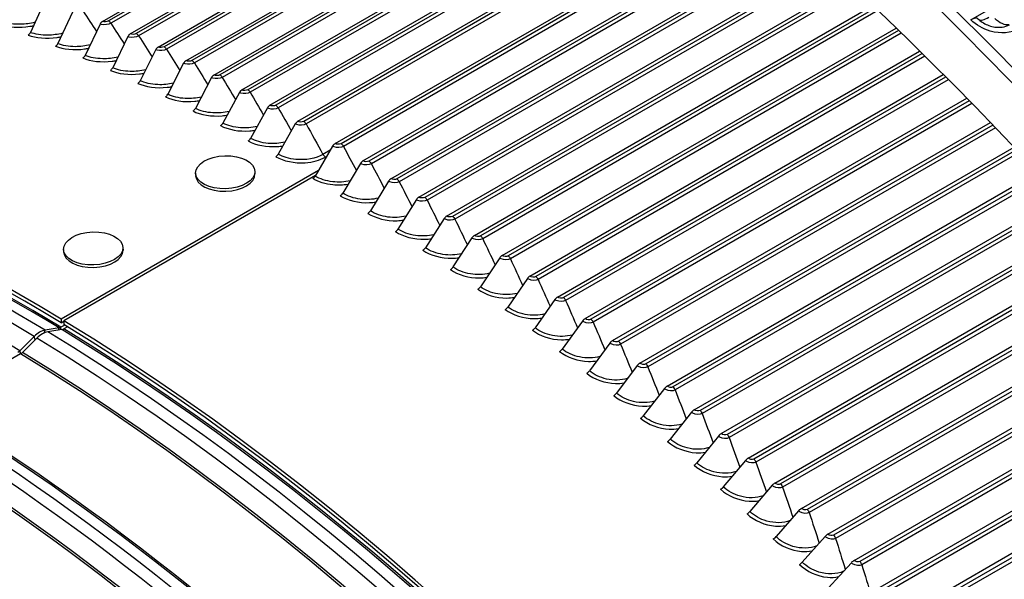
# Model space of a CAD drawing. Units: inches. Extents: x -14 to 112, y -8 to 57.
# Drawn here: x 68 to 73, y 49 to 52 of the extents above; entities that cross this region are included whole.
import ezdxf

# ---------------------------------------------------------------- set-up
doc = ezdxf.new("R2010")
doc.units = ezdxf.units.IN
doc.header["$MEASUREMENT"] = 0
doc.layers.add('PV', color=250, linetype='Continuous')

msp = doc.modelspace()

# ---------------------------------------------------------------- linework, layer by layer
at = {"layer": 'PV'}
for p, q in [((68.5693, 52.1128), (70.6079, 53.2898)), ((70.608, 53.2756), (68.5972, 52.1146)), ((70.6198, 53.2648), (68.609, 52.1038)), ((68.6996, 52.054), (70.7382, 53.231)), ((70.7384, 53.2165), (68.7275, 52.0555)), ((70.7501, 53.2055), (68.7392, 52.0446)), ((68.8301, 51.9925), (70.8688, 53.1695)), ((70.8689, 53.1547), (68.8581, 51.9937)), ((70.8806, 53.1435), (68.8697, 51.9825)), ((68.9608, 51.9282), (70.9995, 53.1053)), ((70.9996, 53.0901), (68.9888, 51.9292)), ((71.0112, 53.0788), (69.0004, 51.9178)), ((69.0917, 51.8612), (71.1303, 53.0383)), ((71.1305, 53.0229), (69.1197, 51.8619)), ((71.142, 53.0113), (69.1312, 51.8503)), ((69.2226, 51.7916), (71.2613, 52.9686)), ((71.2615, 52.9529), (69.2507, 51.7919)), ((71.273, 52.9411), (69.2621, 51.7802)), ((69.3537, 51.7192), (71.3924, 52.8962)), ((71.3926, 52.8803), (69.3817, 51.7193)), ((71.4039, 52.8683), (69.3931, 51.7074)), ((69.4848, 51.6442), (71.5013, 52.8085)), ((71.5126, 52.7986), (69.5128, 51.644)), ((71.5254, 52.7874), (69.5241, 51.6319)), ((69.6599, 51.5399), (71.6421, 52.6843)), ((71.6535, 52.6741), (69.6879, 51.5393)), ((71.6663, 52.6627), (69.6991, 51.5269)), ((69.7909, 51.4587), (71.7485, 52.589)), ((71.76, 52.5786), (69.8189, 51.4579)), ((71.7727, 52.567), (69.83, 51.4454)), ((69.9218, 51.375), (71.8556, 52.4915)), ((71.8671, 52.4809), (69.9498, 51.3739)), ((71.8798, 52.4692), (69.9608, 51.3612)), ((70.0525, 51.2888), (71.9633, 52.392)), ((71.975, 52.3811), (70.0805, 51.2874)), ((71.9876, 52.3693), (70.0914, 51.2745)), ((70.1831, 51.2), (72.0717, 52.2904)), ((72.0834, 52.2793), (70.2111, 51.1983)), ((72.096, 52.2674), (70.2218, 51.1853)), ((68.299, 52.2096), (68.232, 52.0612)), ((70.3134, 51.1087), (72.1806, 52.1867)), ((72.1924, 52.1755), (70.3414, 51.1068)), ((72.205, 52.1634), (70.3521, 51.0936)), ((72.6407, 52.1197), (72.7567, 52.1867)), ((68.4287, 52.1565), (68.3602, 52.0087)), ((68.5586, 52.1005), (68.4887, 51.9533)), ((70.4435, 51.015), (72.2901, 52.0811)), ((72.3019, 52.0696), (70.4714, 51.0128)), ((68.6889, 52.0418), (68.6175, 51.8953)), ((72.3144, 52.0574), (70.482, 50.9995)), ((68.8193, 51.9803), (68.7465, 51.8345)), ((70.5733, 50.9188), (72.4, 51.9734)), ((72.4118, 51.9617), (70.6012, 50.9163)), ((72.4243, 51.9494), (70.6116, 50.9029)), ((68.9499, 51.9161), (68.8756, 51.771)), ((69.0807, 51.8492), (69.005, 51.7048)), ((70.7027, 50.8202), (72.5102, 51.8637)), ((72.5221, 51.8518), (70.7306, 50.8175)), ((72.5345, 51.8394), (70.7409, 50.8038)), ((69.2116, 51.7795), (69.1344, 51.6359)), ((70.8318, 50.7192), (72.6208, 51.7521)), ((69.3426, 51.7072), (69.2639, 51.5644)), ((72.6328, 51.74), (70.8596, 50.7162)), ((72.6451, 51.7274), (70.8698, 50.7025)), ((69.4736, 51.6323), (69.3935, 51.4903)), ((70.9604, 50.6159), (72.7317, 51.6385)), ((72.7437, 51.6262), (70.9882, 50.6126)), ((72.7559, 51.6135), (70.9983, 50.5987)), ((69.6486, 51.528), (69.5665, 51.3872)), ((71.0886, 50.5102), (72.8428, 51.523)), ((69.6371, 51.5083), (69.6033, 51.4888)), ((69.6144, 51.4766), (69.6208, 51.4803)), ((72.8548, 51.5104), (71.1163, 50.5067)), ((72.8669, 51.4977), (71.1263, 50.4927)), ((69.7795, 51.4469), (69.696, 51.307)), ((69.5818, 51.4133), (68.376, 50.7171)), ((69.5683, 51.3902), (68.389, 50.7093)), ((69.0061, 51.4008), (69.0065, 51.3892)), ((69.2842, 51.4095), (69.2846, 51.3979)), ((71.2163, 50.4022), (72.9541, 51.4055)), ((72.9661, 51.3928), (71.2439, 50.3985)), ((72.9781, 51.3799), (71.2538, 50.3844)), ((69.9103, 51.3633), (69.8254, 51.2243)), ((71.3434, 50.292), (73.0655, 51.2862)), ((70.041, 51.2771), (69.9546, 51.139)), ((73.0775, 51.2733), (71.371, 50.2881)), ((73.0894, 51.2603), (71.3808, 50.2738)), ((70.1715, 51.1883), (70.0836, 51.0513)), ((71.47, 50.1796), (73.1769, 51.1651)), ((73.1889, 51.1519), (71.4975, 50.1754)), ((70.3017, 51.0971), (70.2124, 50.9611)), ((73.2008, 51.1389), (71.5071, 50.161)), ((68.6655, 51.0523), (68.6659, 51.0407)), ((68.3874, 51.0436), (68.3877, 51.032)), ((70.4317, 51.0034), (70.341, 50.8684)), ((71.596, 50.065), (73.2884, 51.0421)), ((73.3003, 51.0287), (71.6234, 50.0606)), ((73.3122, 51.0156), (71.6329, 50.0461)), ((71.7213, 49.9482), (73.3998, 50.9173)), ((70.5614, 50.9073), (70.4693, 50.7733)), ((73.4118, 50.9038), (71.7487, 49.9436)), ((73.4235, 50.8905), (71.758, 49.929)), ((70.6908, 50.8088), (70.5972, 50.6759)), ((71.8459, 49.8293), (73.5111, 50.7907)), ((73.5231, 50.777), (71.8732, 49.8245)), ((73.5347, 50.7637), (71.8824, 49.8097)), ((68.3932, 50.6888), (68.3752, 50.6783)), ((68.376, 50.7171), (68.3756, 50.6995)), ((68.3756, 50.6995), (68.3889, 50.7072)), ((68.4061, 50.6809), (68.388, 50.6705)), ((68.389, 50.7093), (68.3885, 50.6917)), ((70.8197, 50.7078), (70.7247, 50.5761)), ((68.2491, 50.6352), (68.1816, 50.5683)), ((68.2547, 50.6201), (68.2491, 50.6352)), ((68.2965, 50.6519), (68.3003, 50.6648)), ((68.3666, 50.6751), (68.3003, 50.6648)), ((68.3795, 50.6673), (68.3133, 50.657)), ((68.3636, 50.6648), (68.3666, 50.6751)), ((68.3749, 50.6666), (68.3752, 50.6783)), ((71.9698, 49.7084), (73.6223, 50.6624)), ((73.6342, 50.6485), (71.997, 49.7033)), ((73.6457, 50.6351), (72.0061, 49.6884)), ((68.262, 50.6274), (68.1945, 50.5605)), ((70.9483, 50.6046), (70.8519, 50.474)), ((68.1858, 50.5538), (67.7693, 50.3133)), ((68.1868, 50.5543), (68.1816, 50.5683)), ((71.0764, 50.499), (70.9785, 50.3695)), ((72.0929, 49.5854), (73.7332, 50.5324)), ((73.7452, 50.5183), (72.12, 49.58)), ((73.7566, 50.5048), (72.1289, 49.5651)), ((71.204, 50.3911), (71.1047, 50.2629)), ((72.2152, 49.4603), (73.844, 50.4007)), ((73.8559, 50.3864), (72.2423, 49.4548)), ((73.8672, 50.3729), (72.251, 49.4398)), ((71.3311, 50.2809), (71.2304, 50.1539)), ((72.3367, 49.3333), (73.9544, 50.2673)), ((73.9663, 50.2529), (72.3637, 49.3276)), ((73.9775, 50.2393), (72.3723, 49.3125)), ((71.4576, 50.1686), (71.3555, 50.0428)), ((71.5834, 50.054), (71.48, 49.9296)), ((71.7087, 49.9374), (71.6038, 49.8142)), ((71.8332, 49.8185), (71.727, 49.6967)), ((71.957, 49.6977), (71.8494, 49.5771)), ((72.0801, 49.5747), (71.9711, 49.4555))]:
    msp.add_line(p, q, dxfattribs=at)
for centre, major_axis, ratio, start_param, end_param in [((70.1922, 43.4097), (-7.4091, 12.833), 0.57735, 3.736081, 5.688697), ((70.077, 43.3432), (7.4375, -12.8821), 0.57735, 1.561979, 2.336225), ((74.4159, 45.8483), (-5.25, 9.0933), 0.57735, 5.06692, 5.853819), ((69.9095, 43.2466), (7.4375, -12.8821), 0.57735, 1.560948, 2.337066), ((73.7314, 45.4531), (5.4269, -9.3996), 0.57735, 0.594488, 2.547105), ((69.0639, 42.7583), (7.4244, -12.8594), 0.57735, 0, 2.356194), ((69.029, 42.7382), (7.4142, -12.8418), 0.57735, 5.890409, 8.63938), ((68.9268, 42.6792), (7.3423, -12.7173), 0.57735, 5.905153, 8.63938), ((68.1902, 42.2539), (-5.25, 9.0933), 0.57735, 5.472759, 6.314095), ((68.0635, 42.1807), (-5.2446, 9.0839), 0.57735, 5.472759, 6.328421), ((68.5711, 52.094), (-0.0088, -0.02), 0.641178, 3.860761, 4.667769), ((72.624, 52.0756), (0.0493, 0.0497), 0.347455, 0, 0.907508), ((72.7507, 52.1994), (-0.0756, -0.0761), 0.347455, 0.074753, 0.907508), ((68.1902, 42.2539), (-5.2391, 9.0743), 0.57735, 5.472759, 6.200662), ((67.9966, 42.1421), (-5.227, 9.0535), 0.57735, 5.472759, 6.293102), ((68.2192, 52.0679), (-0.0081, -0.0203), 0.658415, 0.696512, 1.50352), ((68.7011, 52.0353), (-0.0092, -0.0199), 0.632266, 3.871543, 4.678551), ((68.3476, 52.0153), (-0.0085, -0.0202), 0.649895, 0.708025, 1.515033), ((68.8314, 51.9739), (-0.0095, -0.0197), 0.623162, 3.881973, 4.688981), ((68.4762, 51.9599), (-0.0088, -0.02), 0.641178, 0.719168, 1.526177), ((68.9618, 51.9098), (-0.0098, -0.0196), 0.613869, 3.892059, 4.699067), ((68.1902, 42.2539), (-5.2259, 9.0516), 0.57735, 5.472759, 6.040528), ((68.6052, 51.9017), (-0.0092, -0.0199), 0.632266, 0.72995, 1.536959), ((68.1147, 42.2103), (-5.2446, 9.0839), 0.57735, 5.472759, 6.017596), ((68.1816, 42.2489), (-5.227, 9.0535), 0.57735, 5.472759, 6.017596), ((68.7344, 51.8408), (-0.0095, -0.0197), 0.623162, 0.74038, 1.547388), ((69.0924, 51.843), (-0.0101, -0.0194), 0.604388, 3.90181, 4.708818), ((69.2231, 51.7734), (-0.0104, -0.0192), 0.594724, 3.911234, 4.718242), ((68.8638, 51.7772), (-0.0098, -0.0196), 0.613869, 0.750466, 1.557474), ((68.9933, 51.711), (-0.0101, -0.0194), 0.604388, 0.760217, 1.567225), ((69.3539, 51.7012), (-0.0107, -0.0191), 0.58488, 3.92034, 4.727348), ((69.1229, 51.642), (-0.0104, -0.0192), 0.594724, 0.769642, 1.57665), ((69.4847, 51.6264), (-0.011, -0.0189), 0.574857, 3.929136, 4.736144), ((69.2526, 51.5704), (-0.0107, -0.0191), 0.58488, 0.778748, 1.585756), ((69.6595, 51.5223), (-0.0114, -0.0187), 0.561193, 3.940419, 4.747427), ((69.3824, 51.4961), (-0.011, -0.0189), 0.574857, 0.787544, 1.594552), ((69.7902, 51.4413), (-0.0117, -0.0185), 0.550767, 3.948521, 4.755529), ((69.1455, 51.3936), (0.1391, 0.0043), 0.555886, 3.141593, 6.283185), ((69.5557, 51.3929), (-0.0114, -0.0187), 0.561193, 0.798826, 1.605834), ((69.9208, 51.3578), (-0.0119, -0.0183), 0.540173, 3.95634, 4.763348), ((69.6853, 51.3126), (-0.0117, -0.0185), 0.550767, 0.806929, 1.613937), ((70.0513, 51.2717), (-0.0122, -0.0182), 0.529415, 3.963881, 4.770889), ((69.8149, 51.2298), (-0.0119, -0.0183), 0.540173, 0.814747, 1.621755), ((70.1816, 51.1831), (-0.0124, -0.018), 0.518496, 3.971153, 4.778161), ((69.9443, 51.1444), (-0.0122, -0.0182), 0.529415, 0.822288, 1.629296), ((70.3117, 51.092), (-0.0127, -0.0178), 0.50742, 3.978161, 4.78517), ((70.0735, 51.0565), (-0.0124, -0.018), 0.518496, 0.82956, 1.636568), ((68.5268, 51.0363), (0.1391, 0.0043), 0.555886, 3.141593, 6.283185), ((70.4415, 50.9984), (-0.0129, -0.0177), 0.496189, 3.984914, 4.791922), ((70.2025, 50.9662), (-0.0127, -0.0178), 0.50742, 0.836569, 1.643577), ((70.571, 50.9025), (-0.0131, -0.0175), 0.484808, 3.991417, 4.798425), ((70.3312, 50.8734), (-0.0129, -0.0177), 0.496189, 0.843321, 1.65033), ((70.7002, 50.8041), (-0.0134, -0.0173), 0.473279, 3.997677, 4.804685), ((70.4597, 50.7782), (-0.0131, -0.0175), 0.484808, 0.849824, 1.656833), ((68.1902, 42.2539), (5.2391, -9.0743), 0.57735, 0.082523, 2.329421), ((68.1902, 42.2539), (5.25, -9.0933), 0.57735, 6.252276, 8.612606), ((70.829, 50.7033), (-0.0136, -0.0171), 0.461606, 4.003699, 4.810707), ((68.273, 50.5713), (-0.054, -0.089), 0.562721, 3.583761, 4.294631), ((68.2858, 50.5636), (-0.0541, -0.089), 0.561687, 3.584589, 4.295459), ((68.1147, 42.2103), (5.2446, -9.0839), 0.57735, 0.265589, 2.329421), ((68.3758, 50.7066), (-0.0181, -0.0299), 0.562721, 0.442168, 0.797603), ((68.3887, 50.6987), (-0.0182, -0.0299), 0.561687, 0.442996, 0.798431), ((68.1816, 42.2489), (5.227, -9.0535), 0.57735, 0.265589, 2.329421), ((68.1902, 42.2539), (5.2259, -9.0516), 0.57735, 0.242658, 2.329421), ((70.5878, 50.6806), (-0.0134, -0.0173), 0.473279, 0.856084, 1.663092), ((68.0635, 42.1807), (5.2446, -9.0839), 0.57735, 6.233439, 8.612606), ((70.9573, 50.6001), (-0.0138, -0.017), 0.449793, 4.00949, 4.816498), ((68.1735, 50.5898), (-0.0181, -0.0299), 0.562721, 0.797603, 1.153038), ((68.1865, 50.5819), (-0.0182, -0.0299), 0.561687, 0.798431, 1.153866), ((67.988, 42.1371), (5.2259, -9.0516), 0.57735, 0, 2.329421), ((67.9966, 42.1421), (5.227, -9.0535), 0.57735, 6.273268, 8.612606), ((70.7155, 50.5807), (-0.0136, -0.0171), 0.461606, 0.862106, 1.669114), ((71.0853, 50.4947), (-0.014, -0.0168), 0.437843, 4.015054, 4.822062), ((70.8428, 50.4784), (-0.0138, -0.017), 0.449793, 0.867897, 1.674905), ((70.9697, 50.3738), (-0.014, -0.0168), 0.437843, 0.873461, 1.68047), ((71.2127, 50.387), (-0.0142, -0.0166), 0.42576, 4.020398, 4.827406), ((67.5715, 41.8967), (-5.2259, 9.0516), 0.57735, 4.765104, 5.471013), ((67.4447, 41.8235), (-5.2446, 9.0839), 0.57735, 4.786967, 5.471013), ((67.496, 41.8531), (-5.2446, 9.0839), 0.57735, 4.776442, 5.471013), ((67.5629, 41.8917), (-5.227, 9.0535), 0.57735, 4.766615, 5.471013), ((71.3396, 50.277), (-0.0144, -0.0164), 0.413547, 4.025526, 4.832534), ((71.0961, 50.267), (-0.0142, -0.0166), 0.42576, 0.878805, 1.685813), ((67.3692, 41.7799), (-5.2259, 9.0516), 0.57735, 4.807003, 5.471013), ((67.3779, 41.7849), (-5.227, 9.0535), 0.57735, 4.804924, 5.471013), ((71.4659, 50.1648), (-0.0146, -0.0163), 0.401209, 4.030444, 4.837452), ((71.2219, 50.1579), (-0.0144, -0.0164), 0.413547, 0.883934, 1.690942), ((71.3472, 50.0466), (-0.0146, -0.0163), 0.401209, 0.888851, 1.695859), ((71.5916, 50.0504), (-0.0148, -0.0161), 0.388749, 4.035156, 4.842164), ((66.8773, 41.4959), (-5.2446, 9.0839), 0.57735, 4.91392, 5.471013), ((66.9441, 41.5345), (-5.227, 9.0535), 0.57735, 4.902685, 5.471013), ((66.9528, 41.5394), (-5.2259, 9.0516), 0.57735, 4.900918, 5.471013), ((71.7166, 49.9339), (-0.015, -0.0159), 0.37617, 4.039666, 4.846674), ((66.826, 41.4663), (-5.2446, 9.0839), 0.57735, 4.926575, 5.471013), ((71.4718, 49.9332), (-0.0148, -0.0161), 0.388749, 0.893563, 1.700571), ((66.7505, 41.4227), (-5.2259, 9.0516), 0.57735, 4.951509, 5.471013), ((66.7591, 41.4277), (-5.227, 9.0535), 0.57735, 4.948928, 5.471013), ((71.5959, 49.8176), (-0.015, -0.0159), 0.37617, 0.898073, 1.705082), ((71.841, 49.8152), (-0.0152, -0.0157), 0.363477, 4.04398, 4.850988), ((71.7192, 49.7), (-0.0152, -0.0157), 0.363477, 0.902387, 1.709395), ((71.9646, 49.6945), (-0.0154, -0.0156), 0.350674, 4.0481, 4.855108), ((66.2585, 41.1386), (-5.2446, 9.0839), 0.57735, 5.089385, 5.471013), ((66.3254, 41.1773), (-5.227, 9.0535), 0.57735, 5.074615, 5.471013), ((66.334, 41.1822), (-5.2259, 9.0516), 0.57735, 5.072248, 5.471013), ((71.8418, 49.5802), (-0.0154, -0.0156), 0.350674, 0.906507, 1.713515), ((72.0875, 49.5718), (-0.0155, -0.0154), 0.337764, 4.052031, 4.85904), ((66.2073, 41.1091), (-5.2446, 9.0839), 0.57735, 5.107148, 5.471013)]:
    msp.add_ellipse(centre, major_axis=major_axis, ratio=ratio, start_param=start_param, end_param=end_param, dxfattribs=at)
for centre, major_axis, ratio in [((69.1452, 51.4052), (-0.1391, -0.0043), 0.555886), ((68.5264, 51.0479), (-0.1391, -0.0043), 0.555886), ((64.3582, 40.0415), (-5.1953, 8.9985), 0.57735)]:
    msp.add_ellipse(centre, major_axis=major_axis, ratio=ratio, dxfattribs=at)
for points, knots in [([(71.8079, 55.3842), (72.353, 55.3066), (72.9217, 55.1409), (74.286, 54.552), (75.0884, 54.0565), (76.6436, 52.8042), (77.3959, 52.0476), (78.7745, 50.3503), (79.4004, 49.4098), (80.4627, 47.44), (80.8989, 46.411), (81.5375, 44.3683), (81.7397, 43.3548), (81.8894, 41.4458), (81.8367, 40.5505), (81.5382, 39.223), (81.3602, 38.7343), (81.1288, 38.3051)], [2.781274, 2.781274, 2.781274, 2.781274, 3.016089, 3.016089, 3.336472, 3.336472, 3.656873, 3.656873, 3.977203, 3.977203, 4.297513, 4.297513, 4.617862, 4.617862, 4.938282, 4.938282, 5.155662, 5.155662, 5.155662, 5.155662]), ([(68.2531, 52.1084), (68.2314, 52.103), (68.2082, 52.0997), (68.1857, 52.0992), (68.155, 52.0985), (68.1259, 52.1027), (68.1041, 52.111)], [2.045172, 2.045172, 2.045172, 2.045172, 2.508316, 2.508316, 2.508316, 3.141593, 3.141593, 3.141593, 3.141593]), ([(72.8658, 52.0776), (72.8305, 52.0571), (72.7794, 52.0532), (72.7315, 52.0672), (72.6971, 52.0771), (72.6647, 52.096), (72.6407, 52.1197)], [-3.141593, -3.141593, -3.141593, -3.141593, -2.227435, -2.227435, -2.227435, -1.570796, -1.570796, -1.570796, -1.570796]), ([(72.6733, 52.1253), (72.6791, 52.1195), (72.6861, 52.1139), (72.7013, 52.104), (72.7098, 52.0995), (72.7274, 52.0923), (72.7368, 52.0895), (72.7552, 52.0858), (72.7644, 52.0849), (72.7778, 52.0851), (72.7825, 52.0854), (72.7869, 52.086)], [0, 0, 0, 0, 0.0828351, 0.0828351, 0.1649349, 0.1649349, 0.2487139, 0.2487139, 0.3327907, 0.3327907, 0.3811776, 0.3811776, 0.3811776, 0.3811776]), ([(68.0937, 52.0987), (68.1286, 52.0855), (68.1803, 52.0819), (68.2297, 52.0897), (68.2352, 52.0906), (68.2407, 52.0916), (68.2462, 52.0927)], [1.570796, 1.570796, 1.570796, 1.570796, 2.484946, 2.484946, 2.484946, 2.587755, 2.587755, 2.587755, 2.587755]), ([(68.609, 52.1038), (68.5978, 52.0974), (68.5787, 52.095), (68.5651, 52.0983), (68.5628, 52.0989), (68.5606, 52.0996), (68.5586, 52.1005)], [1.570796, 1.570796, 1.570796, 1.570796, 2.90934, 2.90934, 2.90934, 3.141593, 3.141593, 3.141593, 3.141593]), ([(68.2215, 52.0489), (68.2565, 52.0349), (68.3083, 52.0307), (68.3577, 52.038), (68.3636, 52.0388), (68.3694, 52.0399), (68.3752, 52.041)], [1.570796, 1.570796, 1.570796, 1.570796, 2.484946, 2.484946, 2.484946, 2.5936, 2.5936, 2.5936, 2.5936]), ([(68.3824, 52.0569), (68.3603, 52.0514), (68.3367, 52.0483), (68.3138, 52.0481), (68.283, 52.0478), (68.2539, 52.0525), (68.232, 52.0612)], [2.037212, 2.037212, 2.037212, 2.037212, 2.508316, 2.508316, 2.508316, 3.141593, 3.141593, 3.141593, 3.141593]), ([(68.7392, 52.0446), (68.7281, 52.0381), (68.7089, 52.0359), (68.6954, 52.0395), (68.693, 52.0401), (68.6908, 52.0409), (68.6889, 52.0418)], [1.570796, 1.570796, 1.570796, 1.570796, 2.90934, 2.90934, 2.90934, 3.141593, 3.141593, 3.141593, 3.141593]), ([(68.3496, 51.9964), (68.3847, 51.9816), (68.4366, 51.9766), (68.4861, 51.9835), (68.4923, 51.9843), (68.4984, 51.9854), (68.5045, 51.9866)], [1.570796, 1.570796, 1.570796, 1.570796, 2.484946, 2.484946, 2.484946, 2.599522, 2.599522, 2.599522, 2.599522]), ([(68.5119, 52.0026), (68.4896, 51.9971), (68.4654, 51.9942), (68.4421, 51.9942), (68.4113, 51.9943), (68.3821, 51.9994), (68.3602, 52.0087)], [2.029113, 2.029113, 2.029113, 2.029113, 2.508316, 2.508316, 2.508316, 3.141593, 3.141593, 3.141593, 3.141593]), ([(68.8697, 51.9825), (68.8585, 51.9761), (68.8394, 51.9741), (68.8258, 51.9779), (68.8235, 51.9786), (68.8213, 51.9794), (68.8193, 51.9803)], [1.570796, 1.570796, 1.570796, 1.570796, 2.90934, 2.90934, 2.90934, 3.141593, 3.141593, 3.141593, 3.141593]), ([(68.4781, 51.9411), (68.5132, 51.9256), (68.5652, 51.9198), (68.6147, 51.9262), (68.6212, 51.9271), (68.6277, 51.9281), (68.634, 51.9294)], [1.570796, 1.570796, 1.570796, 1.570796, 2.484946, 2.484946, 2.484946, 2.605525, 2.605525, 2.605525, 2.605525]), ([(68.6418, 51.9456), (68.6191, 51.9401), (68.5945, 51.9372), (68.5708, 51.9376), (68.5399, 51.938), (68.5107, 51.9436), (68.4887, 51.9533)], [2.020865, 2.020865, 2.020865, 2.020865, 2.508316, 2.508316, 2.508316, 3.141593, 3.141593, 3.141593, 3.141593]), ([(68.6068, 51.8831), (68.642, 51.8668), (68.694, 51.8603), (68.7435, 51.8663), (68.7504, 51.8671), (68.7572, 51.8681), (68.7639, 51.8694)], [1.570796, 1.570796, 1.570796, 1.570796, 2.484946, 2.484946, 2.484946, 2.611616, 2.611616, 2.611616, 2.611616]), ([(68.7719, 51.8858), (68.7489, 51.8803), (68.7238, 51.8775), (68.6996, 51.8782), (68.6688, 51.879), (68.6395, 51.8851), (68.6175, 51.8953)], [2.012459, 2.012459, 2.012459, 2.012459, 2.508316, 2.508316, 2.508316, 3.141593, 3.141593, 3.141593, 3.141593]), ([(69.0004, 51.9178), (68.9892, 51.9113), (68.97, 51.9095), (68.9565, 51.9136), (68.9541, 51.9143), (68.9519, 51.9151), (68.9499, 51.9161)], [1.570796, 1.570796, 1.570796, 1.570796, 2.90934, 2.90934, 2.90934, 3.141593, 3.141593, 3.141593, 3.141593]), ([(68.9023, 51.8233), (68.8789, 51.8177), (68.8534, 51.8151), (68.8287, 51.8161), (68.7978, 51.8173), (68.7685, 51.8238), (68.7465, 51.8345)], [2.003883, 2.003883, 2.003883, 2.003883, 2.508316, 2.508316, 2.508316, 3.141593, 3.141593, 3.141593, 3.141593]), ([(69.1312, 51.8503), (69.12, 51.8439), (69.1008, 51.8422), (69.0872, 51.8465), (69.0849, 51.8472), (69.0827, 51.8481), (69.0807, 51.8492)], [1.570796, 1.570796, 1.570796, 1.570796, 2.90934, 2.90934, 2.90934, 3.141593, 3.141593, 3.141593, 3.141593]), ([(68.7357, 51.8223), (68.7709, 51.8053), (68.823, 51.7981), (68.8726, 51.8036), (68.8798, 51.8044), (68.8869, 51.8054), (68.8939, 51.8067)], [1.570796, 1.570796, 1.570796, 1.570796, 2.484946, 2.484946, 2.484946, 2.617799, 2.617799, 2.617799, 2.617799]), ([(68.8648, 51.7588), (68.9001, 51.7411), (68.9522, 51.7332), (69.0018, 51.7382), (69.0093, 51.739), (69.0168, 51.74), (69.0241, 51.7414)], [1.570796, 1.570796, 1.570796, 1.570796, 2.484946, 2.484946, 2.484946, 2.624079, 2.624079, 2.624079, 2.624079]), ([(69.0328, 51.7581), (69.009, 51.7525), (68.9831, 51.75), (68.958, 51.7513), (68.9271, 51.7528), (68.8978, 51.7599), (68.8756, 51.771)], [1.995125, 1.995125, 1.995125, 1.995125, 2.508316, 2.508316, 2.508316, 3.141593, 3.141593, 3.141593, 3.141593]), ([(69.2621, 51.7802), (69.2509, 51.7737), (69.2318, 51.7722), (69.2181, 51.7767), (69.2158, 51.7775), (69.2136, 51.7785), (69.2116, 51.7795)], [1.570796, 1.570796, 1.570796, 1.570796, 2.90934, 2.90934, 2.90934, 3.141593, 3.141593, 3.141593, 3.141593]), ([(69.1634, 51.6902), (69.1394, 51.6845), (69.1129, 51.6822), (69.0874, 51.6838), (69.0564, 51.6857), (69.0271, 51.6932), (69.005, 51.7048)], [1.986171, 1.986171, 1.986171, 1.986171, 2.508316, 2.508316, 2.508316, 3.141593, 3.141593, 3.141593, 3.141593]), ([(69.3931, 51.7074), (69.3819, 51.7009), (69.3627, 51.6996), (69.3491, 51.7043), (69.3468, 51.7051), (69.3446, 51.7061), (69.3426, 51.7072)], [1.570796, 1.570796, 1.570796, 1.570796, 2.90934, 2.90934, 2.90934, 3.141593, 3.141593, 3.141593, 3.141593]), ([(68.994, 51.6927), (69.0294, 51.6742), (69.0815, 51.6656), (69.1311, 51.6702), (69.139, 51.6709), (69.1468, 51.6719), (69.1545, 51.6733)], [1.570796, 1.570796, 1.570796, 1.570796, 2.484946, 2.484946, 2.484946, 2.630464, 2.630464, 2.630464, 2.630464]), ([(69.1234, 51.6239), (69.1588, 51.6047), (69.211, 51.5953), (69.2606, 51.5995), (69.2688, 51.6001), (69.277, 51.6012), (69.2849, 51.6026)], [1.570796, 1.570796, 1.570796, 1.570796, 2.484946, 2.484946, 2.484946, 2.636959, 2.636959, 2.636959, 2.636959]), ([(69.2942, 51.6197), (69.2698, 51.614), (69.2429, 51.6117), (69.2169, 51.6137), (69.1859, 51.616), (69.1566, 51.6239), (69.1344, 51.6359)], [1.977007, 1.977007, 1.977007, 1.977007, 2.508316, 2.508316, 2.508316, 3.141593, 3.141593, 3.141593, 3.141593]), ([(69.5241, 51.6319), (69.5129, 51.6254), (69.4937, 51.6243), (69.4801, 51.6292), (69.4777, 51.6301), (69.4756, 51.6311), (69.4736, 51.6323)], [1.570796, 1.570796, 1.570796, 1.570796, 2.90934, 2.90934, 2.90934, 3.141593, 3.141593, 3.141593, 3.141593]), ([(69.425, 51.5465), (69.4003, 51.5407), (69.3729, 51.5386), (69.3464, 51.5409), (69.3154, 51.5436), (69.2861, 51.5519), (69.2639, 51.5644)], [1.967617, 1.967617, 1.967617, 1.967617, 2.508316, 2.508316, 2.508316, 3.141593, 3.141593, 3.141593, 3.141593]), ([(69.2528, 51.5524), (69.2882, 51.5325), (69.3404, 51.5224), (69.39, 51.5261), (69.3986, 51.5268), (69.4071, 51.5278), (69.4154, 51.5292)], [1.570796, 1.570796, 1.570796, 1.570796, 2.484946, 2.484946, 2.484946, 2.643572, 2.643572, 2.643572, 2.643572]), ([(69.6991, 51.5269), (69.6879, 51.5205), (69.6687, 51.5196), (69.6551, 51.5248), (69.6528, 51.5257), (69.6506, 51.5268), (69.6486, 51.528)], [1.570796, 1.570796, 1.570796, 1.570796, 2.90934, 2.90934, 2.90934, 3.141593, 3.141593, 3.141593, 3.141593]), ([(69.3823, 51.4783), (69.4177, 51.4577), (69.4699, 51.4469), (69.5195, 51.4502), (69.5551, 51.4525), (69.589, 51.462), (69.6144, 51.4766)], [1.570796, 1.570796, 1.570796, 1.570796, 2.484946, 2.484946, 2.484946, 3.141593, 3.141593, 3.141593, 3.141593]), ([(69.6033, 51.4888), (69.5706, 51.4699), (69.5218, 51.461), (69.476, 51.4655), (69.445, 51.4685), (69.4157, 51.4774), (69.3935, 51.4903)], [1.570796, 1.570796, 1.570796, 1.570796, 2.508316, 2.508316, 2.508316, 3.141593, 3.141593, 3.141593, 3.141593]), ([(69.83, 51.4454), (69.8188, 51.4389), (69.7996, 51.4382), (69.786, 51.4436), (69.7837, 51.4446), (69.7815, 51.4457), (69.7795, 51.4469)], [1.570796, 1.570796, 1.570796, 1.570796, 2.90934, 2.90934, 2.90934, 3.141593, 3.141593, 3.141593, 3.141593]), ([(69.7202, 51.3479), (69.6977, 51.3442), (69.6737, 51.3433), (69.6502, 51.3456), (69.6146, 51.3492), (69.5807, 51.3598), (69.5552, 51.3753)], [2.052868, 2.052868, 2.052868, 2.052868, 2.484946, 2.484946, 2.484946, 3.141593, 3.141593, 3.141593, 3.141593]), ([(69.7307, 51.3655), (69.7052, 51.3594), (69.6766, 51.3576), (69.649, 51.3607), (69.618, 51.3642), (69.5887, 51.3737), (69.5665, 51.3872)], [1.9447, 1.9447, 1.9447, 1.9447, 2.508316, 2.508316, 2.508316, 3.141593, 3.141593, 3.141593, 3.141593]), ([(69.9608, 51.3612), (69.9496, 51.3548), (69.9304, 51.3542), (69.9168, 51.3599), (69.9145, 51.3608), (69.9123, 51.362), (69.9103, 51.3633)], [1.570796, 1.570796, 1.570796, 1.570796, 2.90934, 2.90934, 2.90934, 3.141593, 3.141593, 3.141593, 3.141593]), ([(69.6846, 51.2952), (69.72, 51.2729), (69.7721, 51.2605), (69.8217, 51.2628), (69.8315, 51.2632), (69.8413, 51.2642), (69.8507, 51.2658)], [1.570796, 1.570796, 1.570796, 1.570796, 2.484946, 2.484946, 2.484946, 2.666582, 2.666582, 2.666582, 2.666582]), ([(69.8615, 51.2837), (69.8356, 51.2775), (69.8065, 51.2759), (69.7784, 51.2793), (69.7475, 51.2832), (69.7182, 51.293), (69.696, 51.307)], [1.93442, 1.93442, 1.93442, 1.93442, 2.508316, 2.508316, 2.508316, 3.141593, 3.141593, 3.141593, 3.141593]), ([(70.0914, 51.2745), (70.0802, 51.2681), (70.0611, 51.2677), (70.0475, 51.2735), (70.0451, 51.2746), (70.0429, 51.2757), (70.041, 51.2771)], [1.570796, 1.570796, 1.570796, 1.570796, 2.90934, 2.90934, 2.90934, 3.141593, 3.141593, 3.141593, 3.141593]), ([(69.8139, 51.2125), (69.8492, 51.1895), (69.9013, 51.1764), (69.9509, 51.1783), (69.9611, 51.1787), (69.9712, 51.1797), (69.981, 51.1813)], [1.570796, 1.570796, 1.570796, 1.570796, 2.484946, 2.484946, 2.484946, 2.673798, 2.673798, 2.673798, 2.673798]), ([(69.9922, 51.1994), (69.9659, 51.1931), (69.9363, 51.1915), (69.9077, 51.1954), (69.8768, 51.1996), (69.8475, 51.2099), (69.8254, 51.2243)], [1.923823, 1.923823, 1.923823, 1.923823, 2.508316, 2.508316, 2.508316, 3.141593, 3.141593, 3.141593, 3.141593]), ([(70.2218, 51.1853), (70.2107, 51.1789), (70.1915, 51.1786), (70.178, 51.1847), (70.1756, 51.1858), (70.1734, 51.187), (70.1715, 51.1883)], [1.570796, 1.570796, 1.570796, 1.570796, 2.90934, 2.90934, 2.90934, 3.141593, 3.141593, 3.141593, 3.141593]), ([(69.943, 51.1273), (69.9783, 51.1037), (70.0304, 51.0899), (70.0799, 51.0913), (70.0905, 51.0916), (70.101, 51.0926), (70.1111, 51.0943)], [1.570796, 1.570796, 1.570796, 1.570796, 2.484946, 2.484946, 2.484946, 2.681178, 2.681178, 2.681178, 2.681178]), ([(70.1227, 51.1126), (70.0961, 51.1061), (70.0659, 51.1047), (70.0368, 51.109), (70.0059, 51.1135), (69.9767, 51.1242), (69.9546, 51.139)], [1.912881, 1.912881, 1.912881, 1.912881, 2.508316, 2.508316, 2.508316, 3.141593, 3.141593, 3.141593, 3.141593]), ([(70.3521, 51.0936), (70.3409, 51.0872), (70.3217, 51.0871), (70.3082, 51.0934), (70.3059, 51.0945), (70.3037, 51.0957), (70.3017, 51.0971)], [1.570796, 1.570796, 1.570796, 1.570796, 2.90934, 2.90934, 2.90934, 3.141593, 3.141593, 3.141593, 3.141593]), ([(70.2531, 51.0234), (70.2262, 51.0167), (70.1954, 51.0154), (70.1658, 51.02), (70.1349, 51.0249), (70.1057, 51.036), (70.0836, 51.0513)], [1.901563, 1.901563, 1.901563, 1.901563, 2.508316, 2.508316, 2.508316, 3.141593, 3.141593, 3.141593, 3.141593]), ([(70.072, 51.0396), (70.1072, 51.0153), (70.1592, 51.0009), (70.2087, 51.0019), (70.2197, 51.0021), (70.2306, 51.0031), (70.2411, 51.0048)], [1.570796, 1.570796, 1.570796, 1.570796, 2.484946, 2.484946, 2.484946, 2.688734, 2.688734, 2.688734, 2.688734]), ([(70.482, 50.9995), (70.4708, 50.993), (70.4517, 50.9931), (70.4382, 50.9996), (70.4358, 51.0007), (70.4337, 51.002), (70.4317, 51.0034)], [1.570796, 1.570796, 1.570796, 1.570796, 2.90934, 2.90934, 2.90934, 3.141593, 3.141593, 3.141593, 3.141593]), ([(70.3833, 50.9317), (70.356, 50.9248), (70.3246, 50.9236), (70.2945, 50.9287), (70.2636, 50.9339), (70.2345, 50.9454), (70.2124, 50.9611)], [1.889832, 1.889832, 1.889832, 1.889832, 2.508316, 2.508316, 2.508316, 3.141593, 3.141593, 3.141593, 3.141593]), ([(70.2007, 50.9495), (70.2359, 50.9245), (70.2878, 50.9094), (70.3372, 50.91), (70.3487, 50.9102), (70.3599, 50.9111), (70.3708, 50.9129)], [1.570796, 1.570796, 1.570796, 1.570796, 2.484946, 2.484946, 2.484946, 2.696478, 2.696478, 2.696478, 2.696478]), ([(70.5132, 50.8375), (70.4856, 50.8305), (70.4536, 50.8293), (70.4229, 50.8348), (70.3921, 50.8404), (70.363, 50.8524), (70.341, 50.8684)], [1.877647, 1.877647, 1.877647, 1.877647, 2.508316, 2.508316, 2.508316, 3.141593, 3.141593, 3.141593, 3.141593]), ([(70.6116, 50.9029), (70.6004, 50.8964), (70.5814, 50.8966), (70.5679, 50.9033), (70.5655, 50.9045), (70.5634, 50.9058), (70.5614, 50.9073)], [1.570796, 1.570796, 1.570796, 1.570796, 2.90934, 2.90934, 2.90934, 3.141593, 3.141593, 3.141593, 3.141593]), ([(70.3292, 50.8569), (70.3643, 50.8312), (70.4161, 50.8155), (70.4655, 50.8157), (70.4774, 50.8158), (70.489, 50.8167), (70.5003, 50.8185)], [1.570796, 1.570796, 1.570796, 1.570796, 2.484946, 2.484946, 2.484946, 2.704424, 2.704424, 2.704424, 2.704424]), ([(70.6429, 50.7411), (70.6149, 50.7337), (70.5822, 50.7327), (70.551, 50.7386), (70.5203, 50.7445), (70.4912, 50.7569), (70.4693, 50.7733)], [1.86496, 1.86496, 1.86496, 1.86496, 2.508316, 2.508316, 2.508316, 3.141593, 3.141593, 3.141593, 3.141593]), ([(70.7409, 50.8038), (70.7297, 50.7974), (70.7107, 50.7978), (70.6972, 50.8047), (70.6949, 50.8059), (70.6927, 50.8073), (70.6908, 50.8088)], [1.570796, 1.570796, 1.570796, 1.570796, 2.90934, 2.90934, 2.90934, 3.141593, 3.141593, 3.141593, 3.141593]), ([(70.4574, 50.7619), (70.4924, 50.7356), (70.5441, 50.7192), (70.5934, 50.719), (70.6057, 50.719), (70.6178, 50.7199), (70.6294, 50.7218)], [1.570796, 1.570796, 1.570796, 1.570796, 2.484946, 2.484946, 2.484946, 2.712587, 2.712587, 2.712587, 2.712587]), ([(70.8698, 50.7025), (70.8586, 50.696), (70.8396, 50.6965), (70.8262, 50.7037), (70.8238, 50.7049), (70.8217, 50.7063), (70.8197, 50.7078)], [1.570796, 1.570796, 1.570796, 1.570796, 2.90934, 2.90934, 2.90934, 3.141593, 3.141593, 3.141593, 3.141593]), ([(70.5852, 50.6645), (70.6201, 50.6375), (70.6718, 50.6205), (70.721, 50.6199), (70.7337, 50.6198), (70.7462, 50.6207), (70.7582, 50.6226)], [1.570796, 1.570796, 1.570796, 1.570796, 2.484946, 2.484946, 2.484946, 2.720983, 2.720983, 2.720983, 2.720983]), ([(70.7723, 50.6422), (70.7439, 50.6346), (70.7106, 50.6336), (70.6788, 50.64), (70.6481, 50.6462), (70.619, 50.659), (70.5972, 50.6759)], [1.851715, 1.851715, 1.851715, 1.851715, 2.508316, 2.508316, 2.508316, 3.141593, 3.141593, 3.141593, 3.141593]), ([(70.9983, 50.5987), (70.9871, 50.5923), (70.9681, 50.593), (70.9547, 50.6003), (70.9524, 50.6016), (70.9502, 50.603), (70.9483, 50.6046)], [1.570796, 1.570796, 1.570796, 1.570796, 2.90934, 2.90934, 2.90934, 3.141593, 3.141593, 3.141593, 3.141593]), ([(70.7127, 50.5647), (70.7475, 50.5372), (70.799, 50.5195), (70.8482, 50.5185), (70.8614, 50.5183), (70.8743, 50.5192), (70.8867, 50.5212)], [1.570796, 1.570796, 1.570796, 1.570796, 2.484946, 2.484946, 2.484946, 2.72963, 2.72963, 2.72963, 2.72963]), ([(70.9013, 50.5411), (70.8726, 50.5331), (70.8385, 50.5322), (70.8061, 50.5391), (70.7755, 50.5456), (70.7465, 50.5588), (70.7247, 50.5761)], [1.837847, 1.837847, 1.837847, 1.837847, 2.508316, 2.508316, 2.508316, 3.141593, 3.141593, 3.141593, 3.141593]), ([(71.1263, 50.4927), (71.1151, 50.4862), (71.0961, 50.4871), (71.0828, 50.4946), (71.0805, 50.4959), (71.0783, 50.4974), (71.0764, 50.499)], [1.570796, 1.570796, 1.570796, 1.570796, 2.90934, 2.90934, 2.90934, 3.141593, 3.141593, 3.141593, 3.141593]), ([(70.8397, 50.4627), (70.8744, 50.4345), (70.9258, 50.4162), (70.9749, 50.4148), (70.9885, 50.4145), (71.0019, 50.4154), (71.0147, 50.4175)], [1.570796, 1.570796, 1.570796, 1.570796, 2.484946, 2.484946, 2.484946, 2.73855, 2.73855, 2.73855, 2.73855]), ([(71.0299, 50.4377), (71.0008, 50.4293), (70.9661, 50.4285), (70.933, 50.4359), (70.9025, 50.4427), (70.8736, 50.4563), (70.8519, 50.474)], [1.823276, 1.823276, 1.823276, 1.823276, 2.508316, 2.508316, 2.508316, 3.141593, 3.141593, 3.141593, 3.141593]), ([(70.9663, 50.3583), (71.0009, 50.3295), (71.0522, 50.3106), (71.1012, 50.3089), (71.1153, 50.3084), (71.1291, 50.3093), (71.1423, 50.3115)], [1.570796, 1.570796, 1.570796, 1.570796, 2.484946, 2.484946, 2.484946, 2.747764, 2.747764, 2.747764, 2.747764]), ([(71.1582, 50.3321), (71.1287, 50.3233), (71.0932, 50.3225), (71.0595, 50.3304), (71.029, 50.3375), (71.0002, 50.3515), (70.9785, 50.3695)], [1.807908, 1.807908, 1.807908, 1.807908, 2.508316, 2.508316, 2.508316, 3.141593, 3.141593, 3.141593, 3.141593]), ([(71.2538, 50.3844), (71.2426, 50.3779), (71.2237, 50.3789), (71.2104, 50.3866), (71.2081, 50.3879), (71.2059, 50.3894), (71.204, 50.3911)], [1.570796, 1.570796, 1.570796, 1.570796, 2.90934, 2.90934, 2.90934, 3.141593, 3.141593, 3.141593, 3.141593]), ([(71.3808, 50.2738), (71.3696, 50.2673), (71.3507, 50.2685), (71.3374, 50.2764), (71.3351, 50.2777), (71.333, 50.2793), (71.3311, 50.2809)], [1.570796, 1.570796, 1.570796, 1.570796, 2.90934, 2.90934, 2.90934, 3.141593, 3.141593, 3.141593, 3.141593]), ([(71.0924, 50.2517), (71.1268, 50.2222), (71.178, 50.2028), (71.2269, 50.2007), (71.2415, 50.2001), (71.2558, 50.2009), (71.2694, 50.2033)], [1.570796, 1.570796, 1.570796, 1.570796, 2.484946, 2.484946, 2.484946, 2.757299, 2.757299, 2.757299, 2.757299]), ([(71.286, 50.2243), (71.2562, 50.215), (71.2199, 50.2142), (71.1854, 50.2226), (71.155, 50.2301), (71.1263, 50.2444), (71.1047, 50.2629)], [1.791628, 1.791628, 1.791628, 1.791628, 2.508316, 2.508316, 2.508316, 3.141593, 3.141593, 3.141593, 3.141593]), ([(71.218, 50.1429), (71.2523, 50.1128), (71.3033, 50.0927), (71.3521, 50.0903), (71.3672, 50.0895), (71.382, 50.0904), (71.396, 50.0928)], [1.570796, 1.570796, 1.570796, 1.570796, 2.484946, 2.484946, 2.484946, 2.767183, 2.767183, 2.767183, 2.767183]), ([(71.4134, 50.1143), (71.3832, 50.1044), (71.346, 50.1036), (71.3108, 50.1126), (71.2804, 50.1204), (71.2518, 50.1351), (71.2304, 50.1539)], [1.774289, 1.774289, 1.774289, 1.774289, 2.508316, 2.508316, 2.508316, 3.141593, 3.141593, 3.141593, 3.141593]), ([(71.5071, 50.161), (71.4959, 50.1546), (71.4771, 50.1558), (71.4639, 50.1639), (71.4616, 50.1653), (71.4595, 50.1669), (71.4576, 50.1686)], [1.570796, 1.570796, 1.570796, 1.570796, 2.90934, 2.90934, 2.90934, 3.141593, 3.141593, 3.141593, 3.141593]), ([(71.5403, 50.0022), (71.5097, 49.9917), (71.4716, 49.9909), (71.4356, 50.0005), (71.4053, 50.0085), (71.3768, 50.0236), (71.3555, 50.0428)], [1.755709, 1.755709, 1.755709, 1.755709, 2.508316, 2.508316, 2.508316, 3.141593, 3.141593, 3.141593, 3.141593]), ([(71.6329, 50.0461), (71.6217, 50.0396), (71.6029, 50.041), (71.5897, 50.0493), (71.5874, 50.0507), (71.5853, 50.0523), (71.5834, 50.054)], [1.570796, 1.570796, 1.570796, 1.570796, 2.90934, 2.90934, 2.90934, 3.141593, 3.141593, 3.141593, 3.141593]), ([(71.343, 50.0318), (71.3771, 50.0012), (71.4279, 49.9805), (71.4767, 49.9777), (71.4923, 49.9768), (71.5076, 49.9777), (71.522, 49.9802)], [1.570796, 1.570796, 1.570796, 1.570796, 2.484946, 2.484946, 2.484946, 2.777451, 2.777451, 2.777451, 2.777451]), ([(71.4674, 49.9186), (71.5013, 49.8874), (71.552, 49.8661), (71.6006, 49.863), (71.6168, 49.8619), (71.6326, 49.8628), (71.6475, 49.8655)], [1.570796, 1.570796, 1.570796, 1.570796, 2.484946, 2.484946, 2.484946, 2.788139, 2.788139, 2.788139, 2.788139]), ([(71.6667, 49.8881), (71.6357, 49.8769), (71.5966, 49.876), (71.5598, 49.8862), (71.5296, 49.8945), (71.5012, 49.91), (71.48, 49.9296)], [1.735645, 1.735645, 1.735645, 1.735645, 2.508316, 2.508316, 2.508316, 3.141593, 3.141593, 3.141593, 3.141593]), ([(71.758, 49.929), (71.7468, 49.9225), (71.728, 49.924), (71.7149, 49.9325), (71.7127, 49.9339), (71.7106, 49.9356), (71.7087, 49.9374)], [1.570796, 1.570796, 1.570796, 1.570796, 2.90934, 2.90934, 2.90934, 3.141593, 3.141593, 3.141593, 3.141593]), ([(71.5912, 49.8033), (71.6249, 49.7715), (71.6754, 49.7497), (71.7239, 49.7462), (71.7406, 49.745), (71.757, 49.7459), (71.7723, 49.7488)], [1.570796, 1.570796, 1.570796, 1.570796, 2.484946, 2.484946, 2.484946, 2.799293, 2.799293, 2.799293, 2.799293]), ([(71.7926, 49.772), (71.7612, 49.7599), (71.7211, 49.7589), (71.6833, 49.7698), (71.6532, 49.7784), (71.6249, 49.7942), (71.6038, 49.8142)], [1.713773, 1.713773, 1.713773, 1.713773, 2.508316, 2.508316, 2.508316, 3.141593, 3.141593, 3.141593, 3.141593]), ([(71.8824, 49.8097), (71.8712, 49.8033), (71.8525, 49.805), (71.8394, 49.8136), (71.8372, 49.8151), (71.8351, 49.8167), (71.8332, 49.8185)], [1.570796, 1.570796, 1.570796, 1.570796, 2.90934, 2.90934, 2.90934, 3.141593, 3.141593, 3.141593, 3.141593]), ([(71.7143, 49.6859), (71.7478, 49.6535), (71.7981, 49.6311), (71.8465, 49.6273), (71.8637, 49.6259), (71.8807, 49.6268), (71.8965, 49.6299)], [1.570796, 1.570796, 1.570796, 1.570796, 2.484946, 2.484946, 2.484946, 2.810964, 2.810964, 2.810964, 2.810964]), ([(71.918, 49.654), (71.8863, 49.6409), (71.8449, 49.6398), (71.8061, 49.6513), (71.7761, 49.6602), (71.748, 49.6764), (71.727, 49.6967)], [1.689635, 1.689635, 1.689635, 1.689635, 2.508316, 2.508316, 2.508316, 3.141593, 3.141593, 3.141593, 3.141593]), ([(72.0061, 49.6884), (71.9949, 49.682), (71.9762, 49.6838), (71.9632, 49.6926), (71.961, 49.6941), (71.9589, 49.6958), (71.957, 49.6977)], [1.570796, 1.570796, 1.570796, 1.570796, 2.90934, 2.90934, 2.90934, 3.141593, 3.141593, 3.141593, 3.141593]), ([(72.0429, 49.5341), (72.0109, 49.5199), (71.9681, 49.5185), (71.9282, 49.5308), (71.8983, 49.54), (71.8703, 49.5565), (71.8494, 49.5771)], [1.662553, 1.662553, 1.662553, 1.662553, 2.508316, 2.508316, 2.508316, 3.141593, 3.141593, 3.141593, 3.141593]), ([(72.1289, 49.5651), (72.1178, 49.5587), (72.0991, 49.5606), (72.0862, 49.5696), (72.084, 49.5711), (72.0819, 49.5729), (72.0801, 49.5747)], [1.570796, 1.570796, 1.570796, 1.570796, 2.90934, 2.90934, 2.90934, 3.141593, 3.141593, 3.141593, 3.141593]), ([(71.8366, 49.5664), (71.87, 49.5335), (71.92, 49.5105), (71.9683, 49.5064), (71.9862, 49.5048), (72.0037, 49.5058), (72.02, 49.5091)], [1.570796, 1.570796, 1.570796, 1.570796, 2.484946, 2.484946, 2.484946, 2.823212, 2.823212, 2.823212, 2.823212]), ([(64.4821, 31.6883), (63.7107, 32.1337), (62.9375, 32.7232), (61.4667, 34.132), (60.7693, 34.9512), (59.5218, 36.7369), (58.972, 37.7032), (58.0762, 39.684), (57.7304, 40.6982), (57.2778, 42.6706), (57.1709, 43.6284), (57.2049, 45.3897), (57.3457, 46.1929), (57.8578, 47.567), (58.2296, 48.1363), (59.1714, 48.9932), (59.7447, 49.2765), (61.0358, 49.5188), (61.7532, 49.4784), (63.2505, 49.0759), (64.0285, 48.7187), (65.572, 47.7241), (66.337, 47.0877), (67.7779, 45.5983), (68.4534, 44.7455), (69.6455, 42.9098), (70.1618, 41.9271), (70.9823, 39.9324), (71.2865, 38.9206), (71.6521, 36.972), (71.7138, 36.0355), (71.5906, 34.3328), (71.4058, 33.5671), (70.811, 32.2789), (70.4002, 31.7585), (69.3873, 31.0071), (68.7816, 30.7807), (67.4403, 30.6568), (66.7062, 30.7568), (65.4638, 31.1793), (64.9733, 31.4047), (64.4821, 31.6883)], [0, 0, 0, 0, 0.318307, 0.318307, 0.636836, 0.636836, 0.955589, 0.955589, 1.274334, 1.274334, 1.592841, 1.592841, 1.911156, 1.911156, 2.230985, 2.230985, 2.556444, 2.556444, 2.880514, 2.880514, 3.199606, 3.199606, 3.517918, 3.517918, 3.836501, 3.836501, 4.155271, 4.155271, 4.473988, 4.473988, 4.792439, 4.792439, 5.110808, 5.110808, 5.431395, 5.431395, 5.757618, 5.757618, 6.080473, 6.080473, 6.283185, 6.283185, 6.283185, 6.283185])]:
    msp.add_open_spline(points, degree=3, knots=knots, dxfattribs=at)
for points in [[(68.479, 52.1603), (68.5001, 52.1288), (68.5212, 52.0972), (68.5421, 52.0656)], [(68.5972, 52.1146), (68.5899, 52.1104), (68.5766, 52.1095), (68.5693, 52.1128)], [(68.5972, 52.1146), (68.6014, 52.1127), (68.6057, 52.1088), (68.609, 52.1038)], [(72.8204, 52.0972), (72.8005, 52.0932), (72.7743, 52.1046), (72.752, 52.1269)], [(68.609, 52.1038), (68.6301, 52.0716), (68.6511, 52.0394), (68.672, 52.0072)], [(72.7867, 52.086), (72.7991, 52.0878), (72.8106, 52.0916), (72.8204, 52.0972)], [(72.7869, 52.086), (72.7995, 52.0878), (72.8112, 52.0916), (72.8211, 52.0973)], [(68.7275, 52.0555), (68.7202, 52.0513), (68.7069, 52.0506), (68.6996, 52.054)], [(68.7275, 52.0555), (68.7317, 52.0536), (68.7361, 52.0495), (68.7392, 52.0446)], [(68.7392, 52.0446), (68.7604, 52.0117), (68.7813, 51.9788), (68.8021, 51.9459)], [(68.8581, 51.9937), (68.8508, 51.9895), (68.8374, 51.9889), (68.8301, 51.9925)], [(68.8581, 51.9937), (68.8623, 51.9917), (68.8666, 51.9876), (68.8697, 51.9825)], [(68.8697, 51.9825), (68.8908, 51.949), (68.9117, 51.9155), (68.9325, 51.8819)], [(68.9888, 51.9292), (68.9815, 51.925), (68.9682, 51.9245), (68.9608, 51.9282)], [(68.9888, 51.9292), (68.993, 51.9271), (68.9973, 51.9228), (69.0004, 51.9178)], [(69.0004, 51.9178), (69.0214, 51.8836), (69.0422, 51.8494), (69.0629, 51.8152)], [(69.1197, 51.8619), (69.1124, 51.8577), (69.0991, 51.8574), (69.0917, 51.8612)], [(69.1197, 51.8619), (69.1239, 51.8597), (69.1282, 51.8554), (69.1312, 51.8503)], [(69.1312, 51.8503), (69.1521, 51.8155), (69.1729, 51.7806), (69.1935, 51.7458)], [(69.2507, 51.7919), (69.2434, 51.7877), (69.23, 51.7876), (69.2226, 51.7916)], [(69.2507, 51.7919), (69.2549, 51.7896), (69.2591, 51.7853), (69.2621, 51.7802)], [(69.2621, 51.7802), (69.283, 51.7447), (69.3036, 51.7092), (69.3241, 51.6737)], [(69.3817, 51.7193), (69.3744, 51.7151), (69.3611, 51.7151), (69.3537, 51.7192)], [(69.3817, 51.7193), (69.3859, 51.7169), (69.3902, 51.7125), (69.3931, 51.7074)], [(69.3931, 51.7074), (69.4138, 51.6712), (69.4344, 51.635), (69.4548, 51.5989)], [(69.5128, 51.644), (69.5055, 51.6398), (69.4922, 51.6399), (69.4848, 51.6442)], [(69.5128, 51.644), (69.517, 51.6415), (69.5212, 51.6371), (69.5241, 51.6319)], [(69.5241, 51.6319), (69.5508, 51.5842), (69.5772, 51.5365), (69.6033, 51.4888)], [(69.6879, 51.5393), (69.6806, 51.5351), (69.6673, 51.5354), (69.6599, 51.5399)], [(69.6879, 51.5393), (69.6921, 51.5367), (69.6963, 51.5321), (69.6991, 51.5269)], [(69.6991, 51.5269), (69.7195, 51.4893), (69.7398, 51.4516), (69.7598, 51.414)], [(69.6033, 51.4888), (69.6062, 51.4836), (69.6103, 51.4791), (69.6144, 51.4766)], [(69.8189, 51.4579), (69.8116, 51.4537), (69.7983, 51.4541), (69.7909, 51.4587)], [(69.8189, 51.4579), (69.8231, 51.4552), (69.8272, 51.4506), (69.83, 51.4454)], [(69.83, 51.4454), (69.8503, 51.407), (69.8704, 51.3687), (69.8903, 51.3305)], [(69.9498, 51.3739), (69.9425, 51.3697), (69.9292, 51.3702), (69.9218, 51.375)], [(69.9498, 51.3739), (69.954, 51.3712), (69.9581, 51.3665), (69.9608, 51.3612)], [(69.9608, 51.3612), (69.9809, 51.3223), (70.0008, 51.2833), (70.0205, 51.2444)], [(70.0805, 51.2874), (70.0732, 51.2832), (70.0599, 51.2838), (70.0525, 51.2888)], [(70.0805, 51.2874), (70.0847, 51.2846), (70.0887, 51.2798), (70.0914, 51.2745)], [(70.0914, 51.2745), (70.1114, 51.2349), (70.1311, 51.1954), (70.1506, 51.1558)], [(70.2111, 51.1983), (70.2038, 51.1941), (70.1904, 51.1949), (70.1831, 51.2)], [(70.2111, 51.1983), (70.2153, 51.1954), (70.2192, 51.1906), (70.2218, 51.1853)], [(70.2218, 51.1853), (70.2416, 51.1451), (70.2611, 51.1049), (70.2805, 51.0647)], [(70.3414, 51.1068), (70.3341, 51.1026), (70.3208, 51.1035), (70.3134, 51.1087)], [(70.3414, 51.1068), (70.3456, 51.1038), (70.3495, 51.0989), (70.3521, 51.0936)], [(70.3521, 51.0936), (70.3716, 51.0528), (70.3909, 51.012), (70.4101, 50.9712)], [(70.4714, 51.0128), (70.4641, 51.0086), (70.4508, 51.0096), (70.4435, 51.015)], [(70.4714, 51.0128), (70.4756, 51.0097), (70.4795, 51.0048), (70.482, 50.9995)], [(70.482, 50.9995), (70.5013, 50.958), (70.5204, 50.9166), (70.5393, 50.8752)], [(70.6012, 50.9163), (70.5939, 50.9121), (70.5806, 50.9133), (70.5733, 50.9188)], [(70.6012, 50.9163), (70.6053, 50.9132), (70.6092, 50.9082), (70.6116, 50.9029)], [(70.6116, 50.9029), (70.6307, 50.8608), (70.6496, 50.8187), (70.6682, 50.7767)], [(70.7306, 50.8175), (70.7233, 50.8132), (70.71, 50.8146), (70.7027, 50.8202)], [(70.7306, 50.8175), (70.7347, 50.8142), (70.7386, 50.8092), (70.7409, 50.8038)], [(70.7409, 50.8038), (70.7598, 50.7611), (70.7784, 50.7185), (70.7967, 50.6759)], [(70.8596, 50.7162), (70.8523, 50.712), (70.8391, 50.7134), (70.8318, 50.7192)], [(70.8596, 50.7162), (70.8637, 50.7129), (70.8675, 50.7078), (70.8698, 50.7025)], [(70.8698, 50.7025), (70.8884, 50.6592), (70.9067, 50.6159), (70.9248, 50.5728)], [(70.9882, 50.6126), (70.9809, 50.6084), (70.9677, 50.61), (70.9604, 50.6159)], [(70.9882, 50.6126), (70.9923, 50.6093), (70.9961, 50.6041), (70.9983, 50.5987)], [(70.9983, 50.5987), (71.0166, 50.5548), (71.0346, 50.511), (71.0524, 50.4673)], [(71.1163, 50.5067), (71.109, 50.5025), (71.0958, 50.5042), (71.0886, 50.5102)], [(71.1163, 50.5067), (71.1204, 50.5033), (71.1241, 50.4981), (71.1263, 50.4927)], [(71.1263, 50.4927), (71.1443, 50.4482), (71.162, 50.4038), (71.1795, 50.3595)], [(71.2439, 50.3985), (71.2366, 50.3943), (71.2235, 50.3961), (71.2163, 50.4022)], [(71.2439, 50.3985), (71.248, 50.395), (71.2517, 50.3898), (71.2538, 50.3844)], [(71.2538, 50.3844), (71.2715, 50.3393), (71.2889, 50.2943), (71.3061, 50.2494)], [(71.371, 50.2881), (71.3637, 50.2839), (71.3506, 50.2858), (71.3434, 50.292)], [(71.371, 50.2881), (71.3751, 50.2845), (71.3787, 50.2792), (71.3808, 50.2738)], [(71.3808, 50.2738), (71.3981, 50.2282), (71.4152, 50.1826), (71.432, 50.1371)], [(71.4975, 50.1754), (71.4902, 50.1712), (71.4771, 50.1732), (71.47, 50.1796)], [(71.4975, 50.1754), (71.5016, 50.1718), (71.5051, 50.1664), (71.5071, 50.161)], [(71.5071, 50.161), (71.5242, 50.1148), (71.5409, 50.0687), (71.5574, 50.0227)], [(71.6234, 50.0606), (71.6161, 50.0564), (71.6031, 50.0585), (71.596, 50.065)], [(71.6234, 50.0606), (71.6275, 50.0568), (71.631, 50.0515), (71.6329, 50.0461)], [(71.6329, 50.0461), (71.6496, 49.9993), (71.6659, 49.9526), (71.682, 49.906)], [(71.7487, 49.9436), (71.7414, 49.9394), (71.7283, 49.9416), (71.7213, 49.9482)], [(71.7487, 49.9436), (71.7527, 49.9398), (71.7561, 49.9344), (71.758, 49.929)], [(71.758, 49.929), (71.7743, 49.8816), (71.7903, 49.8344), (71.806, 49.7873)], [(71.8732, 49.8245), (71.8659, 49.8202), (71.8529, 49.8226), (71.8459, 49.8293)], [(71.8732, 49.8245), (71.8772, 49.8206), (71.8806, 49.8151), (71.8824, 49.8097)], [(71.8824, 49.8097), (71.8983, 49.7618), (71.9139, 49.7141), (71.9292, 49.6665)], [(71.997, 49.7033), (71.9897, 49.6991), (71.9768, 49.7015), (71.9698, 49.7084)], [(71.997, 49.7033), (72.001, 49.6993), (72.0043, 49.6938), (72.0061, 49.6884)], [(72.0061, 49.6884), (72.0215, 49.64), (72.0367, 49.5917), (72.0516, 49.5436)], [(72.12, 49.58), (72.1128, 49.5758), (72.0998, 49.5784), (72.0929, 49.5854)], [(72.12, 49.58), (72.124, 49.576), (72.1273, 49.5705), (72.1289, 49.5651)], [(72.1289, 49.5651), (72.144, 49.5162), (72.1588, 49.4673), (72.1732, 49.4187)]]:
    msp.add_open_spline(points, degree=3, dxfattribs=at)

doc.saveas('drawing.dxf')
